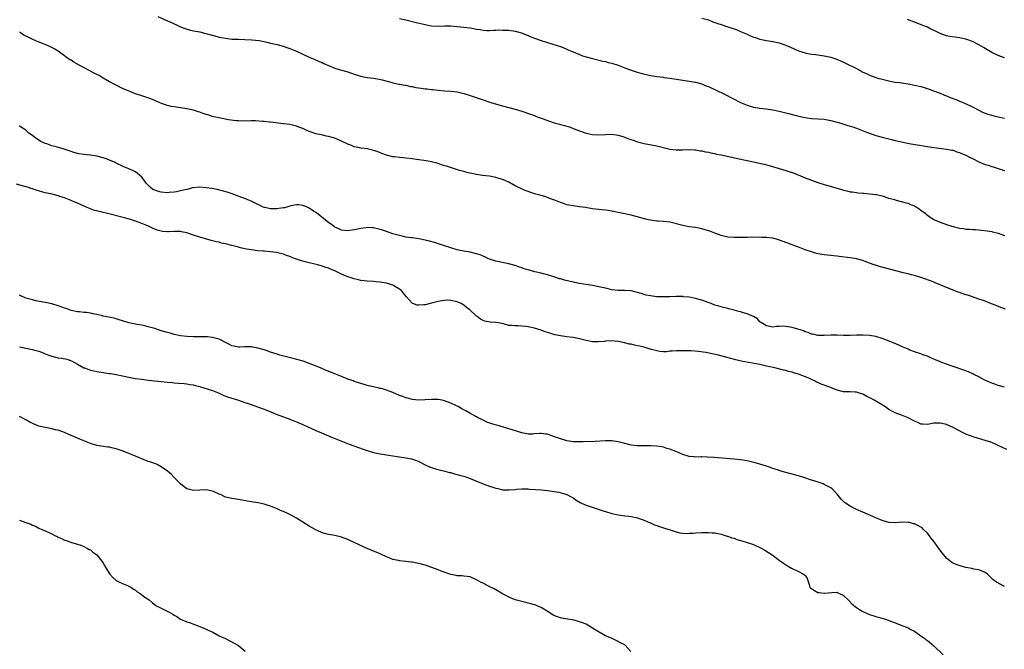
# Model space of a CAD drawing. Units: inches. Extents: x 2622000 to 2625000, y 1503000 to 1506000.
# Drawn here: x 2623847 to 2624153, y 1505390 to 1505585 of the extents above; entities that cross this region are included whole.
import ezdxf

# ---------------------------------------------------------------- set-up
doc = ezdxf.new("R2010")
doc.units = ezdxf.units.IN
doc.header["$MEASUREMENT"] = 0
doc.layers.add('LD26221503_10ft', color=73, linetype='Continuous')

msp = doc.modelspace()

# ---------------------------------------------------------------- linework, layer by layer
at = {"layer": 'LD26221503_10ft'}
for points, elevation in [([(2623889.94, 1505586.06), (2623893, 1505584.77), (2623894.18, 1505584.18), (2623895, 1505583.83), (2623895.56, 1505583.56), (2623897, 1505582.9), (2623899, 1505582.14), (2623900.11, 1505581.89), (2623901, 1505581.65), (2623903, 1505581.28), (2623904.86, 1505580.86), (2623906.45, 1505580.45), (2623907, 1505580.27), (2623908.03, 1505580.03), (2623909, 1505579.72), (2623909.61, 1505579.61), (2623911, 1505579.32), (2623913, 1505579.1), (2623915, 1505579.01), (2623917, 1505578.95), (2623919.17, 1505578.83), (2623921.41, 1505578.59), (2623923, 1505578.28), (2623923.86, 1505578.14), (2623925, 1505577.85), (2623927, 1505577.39), (2623928.89, 1505576.89), (2623930.39, 1505576.39), (2623931, 1505576.17), (2623933, 1505575.34), (2623935, 1505574.45), (2623937, 1505573.5), (2623938.71, 1505572.71), (2623940.12, 1505572.12), (2623941, 1505571.77), (2623941.52, 1505571.52), (2623943, 1505570.88), (2623945, 1505570.04), (2623946.32, 1505569.68), (2623947, 1505569.46), (2623949, 1505568.94), (2623951, 1505568.2), (2623953, 1505567.52), (2623953.46, 1505567.46), (2623955, 1505567.14), (2623955.14, 1505567.14), (2623957, 1505566.91), (2623958.67, 1505566.67), (2623959.61, 1505566.39), (2623962.33, 1505565.67), (2623963, 1505565.47), (2623964.88, 1505565.12), (2623965.07, 1505565.07), (2623966.75, 1505564.75), (2623967, 1505564.73), (2623968.41, 1505564.41), (2623969, 1505564.32), (2623970.09, 1505564.09), (2623971.81, 1505563.81), (2623973, 1505563.68), (2623973.59, 1505563.59), (2623975, 1505563.45), (2623975.4, 1505563.4), (2623977, 1505563.23), (2623979, 1505563.07), (2623981, 1505562.96), (2623983, 1505562.7), (2623985, 1505562.22), (2623987, 1505561.61), (2623990.44, 1505560.44), (2623991, 1505560.22), (2623991.93, 1505559.93), (2623993, 1505559.53), (2623993.42, 1505559.42), (2623995.13, 1505558.87), (2623997, 1505558.33), (2624001, 1505557.32), (2624001.98, 1505557), (2624003, 1505556.7), (2624005.75, 1505555.75), (2624007.21, 1505555.21), (2624007.76, 1505555), (2624009, 1505554.57), (2624009.7, 1505554.3), (2624012.81, 1505553.19), (2624013.44, 1505553), (2624014.69, 1505552.69), (2624015, 1505552.58), (2624016.3, 1505552.3), (2624017, 1505552.05), (2624017.83, 1505551.83), (2624019, 1505551.35), (2624019.26, 1505551.26), (2624021, 1505550.59), (2624023, 1505549.92), (2624025, 1505549.49), (2624027, 1505549.37), (2624029, 1505549.46), (2624031, 1505549.52), (2624033, 1505549.27), (2624034.72, 1505548.72), (2624035, 1505548.64), (2624036.17, 1505548.17), (2624037.66, 1505547.66), (2624039, 1505547.21), (2624041, 1505546.69), (2624045, 1505545.93), (2624049, 1505544.93), (2624051, 1505544.68), (2624053, 1505544.7), (2624055, 1505544.76), (2624056.67, 1505544.67), (2624057, 1505544.66), (2624058.42, 1505544.42), (2624059, 1505544.36), (2624060.1, 1505544.1), (2624061, 1505543.95), (2624061.75, 1505543.75), (2624063, 1505543.52), (2624063.41, 1505543.41), (2624065, 1505543.11), (2624067.38, 1505542.62), (2624070.01, 1505542.01), (2624073, 1505541.35), (2624078.28, 1505540.28), (2624079.86, 1505539.86), (2624083, 1505538.88), (2624085, 1505538.32), (2624086.01, 1505537.99), (2624087, 1505537.69), (2624088.92, 1505536.92), (2624091, 1505536.02), (2624093, 1505535.25), (2624095, 1505534.57), (2624097, 1505533.95), (2624098.42, 1505533.58), (2624102.42, 1505532.42), (2624103, 1505532.21), (2624104, 1505532), (2624105, 1505531.71), (2624105.64, 1505531.64), (2624107, 1505531.42), (2624107.41, 1505531.41), (2624109, 1505531.26), (2624109.26, 1505531.26), (2624111.1, 1505531.1), (2624113, 1505530.85), (2624113.2, 1505530.8), (2624115, 1505530.4), (2624117, 1505529.75), (2624118.75, 1505529.25), (2624119, 1505529.16), (2624120.72, 1505528.72), (2624121, 1505528.68), (2624122.28, 1505528.28), (2624123, 1505528.11), (2624123.77, 1505527.77), (2624125, 1505527.28), (2624125.49, 1505527), (2624126.41, 1505526.41), (2624127, 1505525.99), (2624128.29, 1505525), (2624128.66, 1505524.66), (2624129, 1505524.39), (2624129.83, 1505523.83), (2624131, 1505523.09), (2624131.2, 1505523), (2624133, 1505522.27), (2624135, 1505521.54), (2624136.63, 1505521), (2624137, 1505520.88), (2624138.53, 1505520.53), (2624139, 1505520.39), (2624140.24, 1505520.24), (2624141, 1505520.08), (2624142.05, 1505520.05), (2624143, 1505519.94), (2624143.95, 1505519.95), (2624145, 1505519.85), (2624145.81, 1505519.81), (2624147.59, 1505519.59), (2624149, 1505519.37), (2624149.29, 1505519.29), (2624151, 1505518.89), (2624153, 1505518.08)], 8430), ([(2623965, 1505585.45), (2623967, 1505585.04), (2623970.23, 1505584.23), (2623973, 1505583.57), (2623975, 1505583.22), (2623977, 1505583.11), (2623979.17, 1505583.17), (2623981, 1505583.15), (2623983, 1505583), (2623985, 1505582.8), (2623987, 1505582.55), (2623987.56, 1505582.44), (2623989, 1505582.21), (2623990.09, 1505582.09), (2623991, 1505581.89), (2623992.23, 1505581.77), (2623993, 1505581.74), (2623994.19, 1505581.81), (2623995, 1505581.8), (2623996.08, 1505581.92), (2623997, 1505581.88), (2623997.81, 1505581.81), (2623999, 1505581.81), (2624001, 1505581.52), (2624002.98, 1505580.98), (2624004.43, 1505580.43), (2624005, 1505580.16), (2624005.83, 1505579.83), (2624007, 1505579.32), (2624009, 1505578.6), (2624011, 1505578), (2624012.38, 1505577.62), (2624014.36, 1505577), (2624015, 1505576.78), (2624016.24, 1505576.24), (2624017, 1505575.95), (2624017.65, 1505575.65), (2624019, 1505575.08), (2624021, 1505574.26), (2624021.93, 1505573.93), (2624023, 1505573.61), (2624025, 1505573.06), (2624028.23, 1505572.23), (2624029, 1505572.08), (2624029.83, 1505571.83), (2624031, 1505571.56), (2624033, 1505570.94), (2624035, 1505570.18), (2624037, 1505569.45), (2624038.85, 1505568.85), (2624040.39, 1505568.39), (2624043, 1505567.75), (2624043.66, 1505567.66), (2624045, 1505567.44), (2624047, 1505567.23), (2624047.19, 1505567.19), (2624049, 1505566.95), (2624051, 1505566.61), (2624053, 1505566.31), (2624055, 1505566.04), (2624057, 1505565.69), (2624059, 1505565.14), (2624059.37, 1505565), (2624060.51, 1505564.51), (2624061, 1505564.34), (2624061.9, 1505563.9), (2624063, 1505563.41), (2624066.17, 1505561.83), (2624068.59, 1505560.59), (2624071, 1505559.41), (2624073, 1505558.54), (2624075, 1505557.96), (2624077, 1505557.65), (2624079, 1505557.41), (2624081, 1505557.11), (2624083, 1505556.68), (2624085, 1505556.17), (2624085.95, 1505555.95), (2624087, 1505555.66), (2624087.55, 1505555.55), (2624089, 1505555.2), (2624091, 1505554.76), (2624093, 1505554.46), (2624097, 1505554.2), (2624099, 1505553.84), (2624101, 1505553.31), (2624102.11, 1505553), (2624104.31, 1505552.31), (2624105.81, 1505551.81), (2624107, 1505551.38), (2624110.15, 1505550.15), (2624111, 1505549.85), (2624113, 1505549.2), (2624115, 1505548.62), (2624117, 1505548.09), (2624117.89, 1505547.89), (2624119, 1505547.61), (2624119.51, 1505547.51), (2624121, 1505547.15), (2624123.33, 1505546.67), (2624129, 1505545.69), (2624131, 1505545.39), (2624135, 1505544.96), (2624136.63, 1505544.63), (2624137, 1505544.57), (2624138.13, 1505544.13), (2624139, 1505543.9), (2624139.59, 1505543.59), (2624141, 1505543.02), (2624142.31, 1505542.31), (2624143, 1505541.98), (2624145, 1505540.96), (2624147, 1505540.16), (2624147.91, 1505539.91), (2624149, 1505539.55), (2624149.45, 1505539.45), (2624151, 1505538.96), (2624153, 1505538.29)], 8440), ([(2624059, 1505585.62), (2624060.99, 1505585.01), (2624062.4, 1505584.4), (2624063, 1505584.25), (2624063.88, 1505583.88), (2624065, 1505583.56), (2624067, 1505582.93), (2624069, 1505582.26), (2624069.92, 1505581.92), (2624071, 1505581.47), (2624073, 1505580.58), (2624074.12, 1505580.12), (2624075, 1505579.72), (2624075.56, 1505579.56), (2624077, 1505579.04), (2624079, 1505578.66), (2624081, 1505578.37), (2624083, 1505577.89), (2624085, 1505577.17), (2624086.53, 1505576.53), (2624089, 1505575.44), (2624090.28, 1505575), (2624091, 1505574.78), (2624091.25, 1505574.75), (2624093, 1505574.44), (2624094.28, 1505574.28), (2624095, 1505574.21), (2624097, 1505573.9), (2624099, 1505573.44), (2624100.84, 1505572.84), (2624102.25, 1505572.25), (2624103, 1505571.89), (2624103.62, 1505571.62), (2624107, 1505569.95), (2624108.69, 1505569), (2624109, 1505568.84), (2624110.29, 1505568.29), (2624111, 1505567.93), (2624113, 1505567.18), (2624113.58, 1505567), (2624115, 1505566.63), (2624117, 1505566.15), (2624117.93, 1505565.93), (2624119, 1505565.76), (2624120.42, 1505565.58), (2624121, 1505565.48), (2624123, 1505565.2), (2624125, 1505564.82), (2624127, 1505564.32), (2624128.01, 1505564.01), (2624129.52, 1505563.52), (2624130.9, 1505563), (2624133, 1505562.26), (2624134.28, 1505561.72), (2624135, 1505561.45), (2624136.09, 1505561), (2624136.75, 1505560.75), (2624137, 1505560.61), (2624138.21, 1505560.21), (2624139, 1505559.8), (2624139.6, 1505559.6), (2624142.38, 1505558.38), (2624143, 1505558.06), (2624145, 1505556.97), (2624146.33, 1505556.33), (2624147, 1505556.05), (2624147.75, 1505555.75), (2624149.32, 1505555.32), (2624151, 1505554.98), (2624153, 1505554.53)], 8450), ([(2624153, 1505573.22), (2624151, 1505573.97), (2624149, 1505574.91), (2624147, 1505576.13), (2624146.47, 1505576.47), (2624145, 1505577.32), (2624143, 1505578.34), (2624141.22, 1505579), (2624141, 1505579.07), (2624139, 1505579.47), (2624137.64, 1505579.64), (2624135.91, 1505579.91), (2624135, 1505580.12), (2624134.32, 1505580.32), (2624133, 1505580.83), (2624129.52, 1505582.48), (2624129, 1505582.74), (2624128.45, 1505583), (2624127.43, 1505583.43), (2624125, 1505584.37), (2624122.8, 1505585.2)], 8460), ([(2624153.25, 1505495.25), (2624151.81, 1505495.81), (2624150.4, 1505496.4), (2624148.96, 1505496.96), (2624147, 1505497.69), (2624146, 1505498), (2624145, 1505498.37), (2624143, 1505499.04), (2624141.57, 1505499.57), (2624141, 1505499.73), (2624139, 1505500.4), (2624138.53, 1505500.53), (2624137.29, 1505501), (2624135, 1505501.98), (2624131.45, 1505503.45), (2624131, 1505503.61), (2624130.02, 1505504.02), (2624129, 1505504.4), (2624128.58, 1505504.58), (2624127, 1505505.13), (2624125, 1505505.72), (2624124.08, 1505505.92), (2624123, 1505506.2), (2624121.44, 1505506.56), (2624119.64, 1505507), (2624114.4, 1505508.4), (2624112.86, 1505508.86), (2624112.44, 1505509), (2624109.94, 1505509.94), (2624109, 1505510.32), (2624107, 1505510.89), (2624105, 1505511.2), (2624101.6, 1505511.6), (2624101, 1505511.7), (2624099.8, 1505511.8), (2624099, 1505511.91), (2624097.99, 1505511.99), (2624097, 1505512.1), (2624096.21, 1505512.21), (2624094.54, 1505512.54), (2624093, 1505513.01), (2624091, 1505513.71), (2624089, 1505514.46), (2624087.52, 1505515), (2624087, 1505515.17), (2624085.69, 1505515.69), (2624085, 1505515.91), (2624084.26, 1505516.26), (2624082.8, 1505516.8), (2624082.17, 1505517), (2624081, 1505517.32), (2624079, 1505517.54), (2624077.53, 1505517.53), (2624076.41, 1505517.59), (2624075, 1505517.54), (2624074.43, 1505517.57), (2624073, 1505517.53), (2624072.47, 1505517.53), (2624071, 1505517.48), (2624069.45, 1505517.45), (2624069, 1505517.45), (2624067, 1505517.61), (2624065, 1505518.08), (2624063, 1505518.82), (2624061.44, 1505519.44), (2624061, 1505519.59), (2624059, 1505520.17), (2624057, 1505520.55), (2624055, 1505520.82), (2624053, 1505521.18), (2624049, 1505522.23), (2624047, 1505522.5), (2624045.43, 1505522.57), (2624045, 1505522.61), (2624043, 1505522.85), (2624042.32, 1505523), (2624041.28, 1505523.28), (2624041, 1505523.33), (2624039.73, 1505523.73), (2624037, 1505524.46), (2624031, 1505525.71), (2624029.85, 1505525.85), (2624029, 1505525.99), (2624027.91, 1505526.09), (2624027, 1505526.15), (2624025, 1505526.41), (2624022.81, 1505526.81), (2624021, 1505527.06), (2624019, 1505527.28), (2624017, 1505527.65), (2624016, 1505528), (2624015, 1505528.31), (2624014.52, 1505528.52), (2624013, 1505529.15), (2624012.78, 1505529.22), (2624011, 1505529.93), (2624010.22, 1505530.22), (2624009, 1505530.53), (2624007, 1505531.1), (2624005, 1505531.79), (2624004.12, 1505532.12), (2624002.69, 1505532.69), (2624002.02, 1505533), (2624001, 1505533.53), (2623999, 1505534.62), (2623997.38, 1505535.38), (2623997, 1505535.53), (2623995, 1505536.12), (2623993, 1505536.49), (2623990.79, 1505536.79), (2623989, 1505537.08), (2623987, 1505537.45), (2623986.41, 1505537.59), (2623985, 1505537.94), (2623983.68, 1505538.32), (2623979.59, 1505539.59), (2623979, 1505539.79), (2623978.09, 1505540.09), (2623977, 1505540.48), (2623975, 1505541.03), (2623973.32, 1505541.32), (2623970.28, 1505541.72), (2623969, 1505541.91), (2623967, 1505542.15), (2623966.21, 1505542.21), (2623965, 1505542.33), (2623963.5, 1505542.5), (2623963, 1505542.52), (2623961, 1505543), (2623959.56, 1505543.56), (2623958.14, 1505544.14), (2623957, 1505544.55), (2623956.64, 1505544.64), (2623955, 1505544.97), (2623953, 1505545.23), (2623952.69, 1505545.31), (2623951, 1505545.68), (2623949.87, 1505546.13), (2623949, 1505546.45), (2623947.26, 1505547.26), (2623947, 1505547.4), (2623945.87, 1505547.87), (2623945, 1505548.28), (2623943, 1505548.87), (2623942.31, 1505549), (2623941.23, 1505549.23), (2623940.68, 1505549.32), (2623939, 1505549.71), (2623937.95, 1505550.05), (2623937, 1505550.41), (2623935.63, 1505551), (2623935.21, 1505551.21), (2623935, 1505551.28), (2623933.79, 1505551.79), (2623933, 1505552.05), (2623932.24, 1505552.24), (2623931, 1505552.52), (2623929, 1505552.81), (2623925, 1505553.25), (2623924.7, 1505553.3), (2623923, 1505553.45), (2623922.46, 1505553.54), (2623920.34, 1505553.66), (2623919, 1505553.69), (2623918.36, 1505553.64), (2623917, 1505553.68), (2623916.37, 1505553.63), (2623915, 1505553.73), (2623914.25, 1505553.75), (2623911.94, 1505554.06), (2623909.46, 1505554.54), (2623907.37, 1505555), (2623907, 1505555.09), (2623905.52, 1505555.52), (2623905, 1505555.71), (2623904.02, 1505556.02), (2623903, 1505556.41), (2623902.54, 1505556.54), (2623901, 1505557), (2623899, 1505557.43), (2623895, 1505558.01), (2623894.16, 1505558.16), (2623893, 1505558.45), (2623891.1, 1505559.1), (2623888.33, 1505560.33), (2623886.86, 1505560.86), (2623884.34, 1505561.66), (2623883, 1505562.12), (2623881.22, 1505562.78), (2623879, 1505563.74), (2623876.84, 1505564.84), (2623875, 1505565.85), (2623873, 1505567), (2623871.74, 1505567.74), (2623871, 1505568.12), (2623870.44, 1505568.44), (2623868.64, 1505569.36), (2623865.53, 1505571), (2623863.92, 1505571.92), (2623863, 1505572.5), (2623862.68, 1505572.68), (2623861.49, 1505573.49), (2623861, 1505573.86), (2623859.39, 1505575), (2623859, 1505575.29), (2623857.96, 1505575.96), (2623857, 1505576.49), (2623856.67, 1505576.67), (2623855, 1505577.37), (2623854.41, 1505577.59), (2623853, 1505578.17), (2623851.15, 1505579), (2623849.64, 1505579.64), (2623849, 1505580), (2623848.33, 1505580.33), (2623847.31, 1505581), (2623847, 1505581.19)], 8420), ([(2624153, 1505471.06), (2624151, 1505471.56), (2624149.95, 1505471.95), (2624149, 1505472.25), (2624148.5, 1505472.5), (2624147.33, 1505473), (2624146.68, 1505473.32), (2624145, 1505474.23), (2624143.48, 1505475), (2624143.18, 1505475.18), (2624141.81, 1505475.81), (2624140.35, 1505476.35), (2624137, 1505477.45), (2624134.37, 1505478.37), (2624132.77, 1505479), (2624131.51, 1505479.51), (2624131, 1505479.77), (2624130.11, 1505480.11), (2624129, 1505480.62), (2624127.9, 1505481), (2624127, 1505481.35), (2624125, 1505482.01), (2624123.36, 1505482.64), (2624123, 1505482.79), (2624121.5, 1505483.5), (2624121, 1505483.69), (2624120.11, 1505484.11), (2624118.7, 1505484.7), (2624116.36, 1505485.64), (2624115, 1505486.16), (2624113, 1505486.78), (2624111, 1505487.12), (2624109, 1505487.22), (2624107, 1505487.2), (2624105, 1505487.12), (2624103, 1505487.11), (2624101, 1505487.17), (2624099, 1505487.16), (2624097, 1505487.06), (2624095, 1505487.1), (2624093.48, 1505487.48), (2624093, 1505487.54), (2624091.99, 1505487.99), (2624091, 1505488.26), (2624090.49, 1505488.49), (2624087, 1505489.56), (2624085, 1505489.89), (2624084.06, 1505489.94), (2624083, 1505489.89), (2624082.11, 1505489.89), (2624081, 1505489.71), (2624080.12, 1505489.88), (2624079, 1505490.03), (2624077.44, 1505491), (2624077.22, 1505491.22), (2624077, 1505491.37), (2624076.25, 1505492.25), (2624074.99, 1505492.99), (2624073, 1505493.84), (2624071.88, 1505494.12), (2624071, 1505494.38), (2624070.49, 1505494.49), (2624069, 1505494.9), (2624067.33, 1505495.33), (2624067, 1505495.46), (2624065.73, 1505495.73), (2624065, 1505495.98), (2624064.18, 1505496.18), (2624063, 1505496.54), (2624061.89, 1505497), (2624060.56, 1505497.44), (2624059, 1505498.03), (2624057, 1505498.59), (2624055, 1505498.94), (2624053.12, 1505499.12), (2624053, 1505499.14), (2624051.16, 1505499.16), (2624051, 1505499.18), (2624049, 1505499.1), (2624047, 1505499.06), (2624045, 1505499.13), (2624043, 1505499.35), (2624041.65, 1505499.65), (2624041, 1505499.81), (2624040.07, 1505500.07), (2624039, 1505500.45), (2624038.53, 1505500.53), (2624037, 1505500.94), (2624034.94, 1505501.06), (2624033, 1505501.05), (2624031, 1505501.26), (2624029, 1505501.72), (2624027, 1505502.23), (2624025, 1505502.6), (2624023, 1505502.87), (2624022.26, 1505503), (2624021, 1505503.2), (2624019.52, 1505503.52), (2624019, 1505503.62), (2624016.27, 1505504.27), (2624015, 1505504.65), (2624014.72, 1505504.72), (2624013, 1505505.29), (2624011, 1505505.92), (2624009.79, 1505506.21), (2624009, 1505506.43), (2624007.11, 1505506.89), (2624005, 1505507.46), (2624003.81, 1505507.81), (2624003, 1505508.12), (2624002.29, 1505508.29), (2624001, 1505508.78), (2624000.82, 1505508.82), (2623999, 1505509.33), (2623995, 1505510.16), (2623993, 1505510.77), (2623992.5, 1505511), (2623991.5, 1505511.5), (2623991, 1505511.66), (2623990.09, 1505512.09), (2623988.58, 1505512.58), (2623987, 1505512.96), (2623985, 1505513.29), (2623983, 1505513.69), (2623981, 1505514.25), (2623978.72, 1505515), (2623977.44, 1505515.44), (2623975.92, 1505515.92), (2623974.36, 1505516.36), (2623973, 1505516.69), (2623971, 1505517.08), (2623969, 1505517.35), (2623968.61, 1505517.39), (2623967, 1505517.64), (2623965.9, 1505517.9), (2623965, 1505518.07), (2623963, 1505518.63), (2623961.84, 1505519), (2623961, 1505519.31), (2623959.73, 1505519.73), (2623959, 1505520.02), (2623958.18, 1505520.18), (2623957, 1505520.52), (2623956.52, 1505520.52), (2623955, 1505520.63), (2623954.54, 1505520.54), (2623953, 1505520.32), (2623951, 1505519.85), (2623949, 1505519.53), (2623947, 1505519.75), (2623946.18, 1505520.18), (2623945, 1505520.71), (2623944.84, 1505520.84), (2623944.61, 1505521), (2623943, 1505522.19), (2623941, 1505523.74), (2623940.32, 1505524.32), (2623939.32, 1505525), (2623939, 1505525.24), (2623938.29, 1505525.7), (2623937, 1505526.6), (2623936.11, 1505527), (2623935.36, 1505527.36), (2623935, 1505527.47), (2623933.64, 1505527.64), (2623933, 1505527.6), (2623931.28, 1505527.28), (2623930.32, 1505527), (2623929.27, 1505526.73), (2623929, 1505526.71), (2623927.54, 1505526.46), (2623927, 1505526.41), (2623926.39, 1505526.39), (2623925, 1505526.4), (2623923.21, 1505526.79), (2623923, 1505526.81), (2623922.5, 1505527), (2623921.51, 1505527.51), (2623921, 1505527.79), (2623919, 1505528.78), (2623918.41, 1505529), (2623917, 1505529.62), (2623916.06, 1505529.94), (2623913.04, 1505531.04), (2623911.55, 1505531.55), (2623910, 1505532), (2623908.38, 1505532.38), (2623906.69, 1505532.69), (2623904.94, 1505532.94), (2623903, 1505533.08), (2623900.88, 1505532.88), (2623899, 1505532.44), (2623898.31, 1505532.31), (2623897, 1505531.94), (2623895.72, 1505531.72), (2623895, 1505531.55), (2623893.45, 1505531.45), (2623893, 1505531.39), (2623891, 1505531.54), (2623889.83, 1505531.83), (2623889, 1505532.16), (2623888.41, 1505532.41), (2623887.68, 1505533), (2623887, 1505533.76), (2623886.39, 1505534.39), (2623885.9, 1505535), (2623885.54, 1505535.54), (2623885, 1505536.23), (2623883, 1505537.87), (2623881, 1505538.84), (2623879.45, 1505539.45), (2623879, 1505539.65), (2623877, 1505540.58), (2623876.73, 1505540.73), (2623875, 1505541.5), (2623874.24, 1505541.76), (2623873, 1505542.23), (2623871, 1505542.74), (2623869, 1505543.06), (2623867, 1505543.27), (2623865.46, 1505543.46), (2623865, 1505543.55), (2623863.87, 1505543.87), (2623863, 1505544.15), (2623862.39, 1505544.39), (2623860.9, 1505544.9), (2623858.38, 1505545.62), (2623857, 1505545.99), (2623855.44, 1505546.56), (2623855, 1505546.7), (2623853.44, 1505547.44), (2623853, 1505547.72), (2623852.18, 1505548.18), (2623851, 1505549.18), (2623849.93, 1505549.93), (2623849, 1505550.76), (2623848.66, 1505551), (2623847.63, 1505551.63), (2623847, 1505552.13)], 8410), ([(2624153.65, 1505451.65), (2624152.33, 1505452.33), (2624151, 1505452.98), (2624149, 1505453.83), (2624147, 1505454.53), (2624143.55, 1505455.55), (2624142.06, 1505456.06), (2624141, 1505456.49), (2624139.91, 1505457), (2624137, 1505458.51), (2624135.88, 1505459), (2624135.29, 1505459.29), (2624135, 1505459.41), (2624133, 1505459.9), (2624131.85, 1505459.85), (2624131, 1505459.84), (2624129, 1505459.45), (2624127.6, 1505459.6), (2624127, 1505459.59), (2624126.09, 1505460.09), (2624125, 1505460.47), (2624123, 1505461.53), (2624121, 1505462.36), (2624119, 1505463.08), (2624117.74, 1505463.74), (2624117, 1505464.16), (2624115.81, 1505465), (2624115, 1505465.52), (2624113, 1505466.72), (2624112.51, 1505467), (2624111.52, 1505467.52), (2624110.18, 1505468.18), (2624109, 1505468.85), (2624108.6, 1505469), (2624107, 1505469.46), (2624106.53, 1505469.47), (2624105, 1505469.55), (2624104.44, 1505469.56), (2624103, 1505469.63), (2624101, 1505470.12), (2624098.75, 1505471), (2624096, 1505472), (2624095, 1505472.5), (2624094.62, 1505472.62), (2624093.94, 1505473), (2624093, 1505473.46), (2624092.18, 1505473.82), (2624089, 1505475.03), (2624087.47, 1505475.47), (2624087, 1505475.67), (2624085.92, 1505475.92), (2624085, 1505476.21), (2624084.34, 1505476.34), (2624081.63, 1505477), (2624079, 1505477.61), (2624077, 1505478.03), (2624075.73, 1505478.27), (2624071.12, 1505479.12), (2624069.5, 1505479.5), (2624066.39, 1505480.39), (2624064.11, 1505481), (2624062.68, 1505481.32), (2624060.19, 1505481.81), (2624057.85, 1505482.15), (2624055.68, 1505482.32), (2624053.63, 1505482.37), (2624051, 1505482.35), (2624049.78, 1505482.22), (2624049, 1505482.17), (2624047.94, 1505482.06), (2624047, 1505482.05), (2624045.86, 1505482.14), (2624045, 1505482.29), (2624043.22, 1505482.78), (2624041.36, 1505483.36), (2624039.72, 1505483.72), (2624039, 1505483.92), (2624038.06, 1505484.06), (2624037, 1505484.35), (2624036.43, 1505484.43), (2624035, 1505484.8), (2624034.82, 1505484.82), (2624033.97, 1505485), (2624033, 1505485.19), (2624031, 1505485.41), (2624029, 1505485.34), (2624028.73, 1505485.27), (2624026.9, 1505485.1), (2624025, 1505485.14), (2624023, 1505485.53), (2624021.81, 1505485.81), (2624021, 1505486.07), (2624019.63, 1505486.37), (2624019, 1505486.48), (2624017, 1505486.68), (2624015, 1505486.94), (2624013.33, 1505487.33), (2624013, 1505487.41), (2624011.78, 1505487.78), (2624010.27, 1505488.27), (2624009, 1505488.71), (2624007, 1505489.31), (2624005, 1505489.74), (2624004.13, 1505489.87), (2624001.93, 1505490.07), (2624001, 1505490.03), (2623999.78, 1505490.22), (2623999, 1505490.23), (2623997.3, 1505490.69), (2623995.84, 1505491), (2623995, 1505491.14), (2623993.25, 1505491.25), (2623991.54, 1505491.54), (2623991, 1505491.74), (2623990.16, 1505492.16), (2623989.13, 1505493), (2623989, 1505493.08), (2623986.92, 1505495), (2623985.82, 1505495.82), (2623985, 1505496.48), (2623984.67, 1505496.67), (2623984.16, 1505497), (2623983, 1505497.52), (2623981, 1505497.99), (2623980, 1505498), (2623979, 1505497.97), (2623977, 1505497.59), (2623975, 1505497.08), (2623973, 1505496.62), (2623972.55, 1505496.55), (2623971, 1505496.47), (2623970.5, 1505496.5), (2623969.21, 1505497), (2623969, 1505497.09), (2623967.15, 1505499.15), (2623966.26, 1505500.26), (2623965.63, 1505501), (2623965.3, 1505501.3), (2623965, 1505501.51), (2623963.83, 1505502.16), (2623963, 1505502.67), (2623962.06, 1505503), (2623961, 1505503.3), (2623959.52, 1505503.52), (2623959, 1505503.64), (2623957.74, 1505503.74), (2623957, 1505503.84), (2623955, 1505503.97), (2623954.06, 1505504.06), (2623953, 1505504.17), (2623952.31, 1505504.31), (2623951, 1505504.62), (2623950, 1505505), (2623949, 1505505.28), (2623948.48, 1505505.52), (2623947, 1505506.12), (2623945, 1505507.13), (2623943.63, 1505507.63), (2623943, 1505507.93), (2623942.17, 1505508.17), (2623941, 1505508.61), (2623940.69, 1505508.69), (2623939.65, 1505509), (2623938.78, 1505509.22), (2623937, 1505509.61), (2623936.16, 1505509.84), (2623935, 1505510.12), (2623934.31, 1505510.31), (2623932.42, 1505511), (2623931.41, 1505511.41), (2623931, 1505511.62), (2623929.95, 1505511.95), (2623929, 1505512.31), (2623928.45, 1505512.45), (2623926.82, 1505512.82), (2623925, 1505513.08), (2623923, 1505513.27), (2623922.72, 1505513.28), (2623921, 1505513.41), (2623919, 1505513.63), (2623918.23, 1505513.77), (2623917, 1505513.98), (2623915.67, 1505514.33), (2623915, 1505514.47), (2623913, 1505515), (2623911.39, 1505515.39), (2623911, 1505515.51), (2623909.79, 1505515.79), (2623909, 1505516), (2623908.18, 1505516.18), (2623907, 1505516.49), (2623906.57, 1505516.57), (2623903, 1505517.55), (2623901, 1505518.2), (2623899, 1505518.9), (2623897.28, 1505519.28), (2623897, 1505519.31), (2623895.37, 1505519.37), (2623895, 1505519.33), (2623893.29, 1505519.29), (2623893, 1505519.27), (2623891.41, 1505519.41), (2623891, 1505519.48), (2623889.79, 1505519.79), (2623888.36, 1505520.36), (2623887.09, 1505521), (2623885, 1505521.87), (2623883, 1505522.59), (2623881.17, 1505523.17), (2623879.59, 1505523.6), (2623873.89, 1505525), (2623873, 1505525.23), (2623872.68, 1505525.32), (2623870.03, 1505526.03), (2623869, 1505526.41), (2623867.53, 1505527), (2623865, 1505528.11), (2623864.37, 1505528.37), (2623863, 1505529), (2623861, 1505529.77), (2623859.85, 1505530.15), (2623859, 1505530.41), (2623856.68, 1505531), (2623855, 1505531.39), (2623852.18, 1505532.18), (2623851, 1505532.58), (2623850.67, 1505532.67), (2623849.81, 1505533), (2623848.64, 1505533.36), (2623846.09, 1505534.09)], 8400), ([(2624153, 1505409.19), (2624150.49, 1505410.49), (2624149.76, 1505411), (2624149.33, 1505411.33), (2624149, 1505411.71), (2624147.65, 1505413), (2624147, 1505413.56), (2624146.2, 1505413.8), (2624145, 1505414.35), (2624143.41, 1505414.59), (2624142.78, 1505414.78), (2624141, 1505415.12), (2624139.5, 1505415.5), (2624137.96, 1505415.96), (2624137, 1505416.45), (2624136.61, 1505416.61), (2624136.12, 1505417), (2624135, 1505417.94), (2624133.59, 1505419.59), (2624132.61, 1505421), (2624131.13, 1505423), (2624130.19, 1505424.19), (2624129.58, 1505425), (2624129, 1505425.73), (2624127.73, 1505427), (2624127.35, 1505427.35), (2624127, 1505427.59), (2624126.08, 1505428.08), (2624125, 1505428.58), (2624124.65, 1505428.65), (2624123.43, 1505429), (2624123, 1505429.09), (2624121, 1505429.13), (2624119, 1505428.91), (2624118.93, 1505428.93), (2624117, 1505429.03), (2624115, 1505429.64), (2624113, 1505430.47), (2624109, 1505432.25), (2624107, 1505433.12), (2624105, 1505434.11), (2624103.63, 1505435), (2624103.27, 1505435.27), (2624103, 1505435.56), (2624102.25, 1505436.25), (2624101, 1505437.88), (2624099.97, 1505439), (2624099.44, 1505439.44), (2624099, 1505439.75), (2624098.22, 1505440.22), (2624097, 1505440.85), (2624096.62, 1505441), (2624094.14, 1505441.86), (2624093, 1505442.22), (2624090.67, 1505443), (2624089, 1505443.5), (2624084.64, 1505444.64), (2624083.61, 1505445), (2624083, 1505445.17), (2624082.73, 1505445.27), (2624081, 1505445.85), (2624079.66, 1505446.34), (2624079, 1505446.56), (2624077, 1505447.17), (2624075.55, 1505447.55), (2624073, 1505448.16), (2624071, 1505448.5), (2624069, 1505448.71), (2624062.76, 1505449.24), (2624060.64, 1505449.36), (2624059, 1505449.38), (2624058.59, 1505449.41), (2624057, 1505449.37), (2624056.58, 1505449.42), (2624055, 1505449.5), (2624053, 1505450.1), (2624051.19, 1505451), (2624049, 1505451.8), (2624048.05, 1505452.05), (2624047, 1505452.41), (2624046.48, 1505452.48), (2624045, 1505452.76), (2624043, 1505452.84), (2624041, 1505452.83), (2624039, 1505452.84), (2624038.85, 1505452.85), (2624037, 1505453.08), (2624035, 1505453.61), (2624034.2, 1505453.8), (2624033, 1505454.12), (2624031, 1505454.37), (2624029, 1505454.37), (2624025.79, 1505454.21), (2624022.08, 1505454.08), (2624021, 1505454.06), (2624019.9, 1505454.1), (2624019, 1505454.1), (2624017.7, 1505454.3), (2624017, 1505454.38), (2624015, 1505454.96), (2624013.54, 1505455.54), (2624012.06, 1505456.06), (2624011, 1505456.41), (2624010.46, 1505456.46), (2624009, 1505456.68), (2624008.62, 1505456.62), (2624007, 1505456.53), (2624006.48, 1505456.48), (2624005, 1505456.49), (2624004.57, 1505456.57), (2624003, 1505456.9), (2623995.95, 1505459), (2623995.2, 1505459.2), (2623993.67, 1505459.67), (2623992.21, 1505460.21), (2623991, 1505460.77), (2623990.58, 1505461), (2623989.52, 1505461.52), (2623989, 1505461.81), (2623986.93, 1505463), (2623985.65, 1505463.65), (2623985, 1505464.05), (2623984.35, 1505464.35), (2623983.25, 1505465), (2623982.72, 1505465.28), (2623981, 1505466.06), (2623979, 1505466.85), (2623978.27, 1505467), (2623977, 1505467.23), (2623975, 1505467.25), (2623973, 1505467.11), (2623971, 1505467.02), (2623969, 1505467.19), (2623967.59, 1505467.59), (2623967, 1505467.73), (2623966.11, 1505468.11), (2623965, 1505468.5), (2623963, 1505469.34), (2623961, 1505470.09), (2623959.41, 1505470.59), (2623959, 1505470.68), (2623958.71, 1505470.71), (2623957, 1505471.12), (2623955.43, 1505471.43), (2623953, 1505472.15), (2623952.38, 1505472.38), (2623951, 1505472.84), (2623950.61, 1505473), (2623949, 1505473.56), (2623947, 1505474.35), (2623945.49, 1505475), (2623943.69, 1505475.69), (2623942.26, 1505476.26), (2623940.52, 1505477), (2623935.07, 1505479.07), (2623933.56, 1505479.56), (2623931.97, 1505479.97), (2623930.33, 1505480.33), (2623928.73, 1505480.73), (2623927.89, 1505481), (2623927, 1505481.25), (2623925, 1505481.91), (2623923.6, 1505482.4), (2623923, 1505482.6), (2623921, 1505483.2), (2623919.44, 1505483.44), (2623919, 1505483.54), (2623917.53, 1505483.53), (2623917, 1505483.58), (2623915.49, 1505483.49), (2623915, 1505483.51), (2623913.72, 1505483.72), (2623913, 1505483.89), (2623912.28, 1505484.28), (2623911, 1505484.92), (2623909.64, 1505485.64), (2623909, 1505485.92), (2623907.74, 1505486.26), (2623907, 1505486.5), (2623905.38, 1505486.62), (2623905, 1505486.67), (2623903.33, 1505486.67), (2623901, 1505486.71), (2623899, 1505486.78), (2623897, 1505487), (2623895, 1505487.43), (2623893.78, 1505487.78), (2623893, 1505487.98), (2623891, 1505488.58), (2623889, 1505489.23), (2623887, 1505489.82), (2623885.92, 1505490.08), (2623885, 1505490.27), (2623883.46, 1505490.54), (2623883, 1505490.6), (2623881, 1505491.03), (2623879, 1505491.64), (2623877.99, 1505491.99), (2623877, 1505492.26), (2623876.43, 1505492.43), (2623873, 1505493.13), (2623872.82, 1505493.18), (2623871, 1505493.59), (2623869.77, 1505493.77), (2623869, 1505494.01), (2623867.8, 1505494.2), (2623867, 1505494.23), (2623865.62, 1505494.38), (2623865, 1505494.43), (2623863, 1505494.88), (2623861.45, 1505495.45), (2623861, 1505495.58), (2623859.96, 1505495.96), (2623859, 1505496.27), (2623857, 1505496.86), (2623855, 1505497.32), (2623852.12, 1505497.88), (2623851, 1505498.13), (2623849, 1505498.7), (2623847.42, 1505499.42), (2623847, 1505499.63)], 8390), ([(2623847, 1505483.61), (2623847.48, 1505483.48), (2623849, 1505483.15), (2623851, 1505482.75), (2623851.37, 1505482.63), (2623853, 1505482.21), (2623854.35, 1505481.65), (2623855, 1505481.44), (2623856.15, 1505481), (2623857, 1505480.64), (2623859, 1505480.2), (2623860.07, 1505480.07), (2623861.74, 1505479.74), (2623863.18, 1505479.18), (2623865, 1505478.21), (2623867, 1505477.07), (2623867.18, 1505477), (2623868.56, 1505476.56), (2623869, 1505476.34), (2623870.13, 1505476.13), (2623871, 1505475.88), (2623873, 1505475.58), (2623873.49, 1505475.49), (2623875, 1505475.32), (2623875.26, 1505475.26), (2623877.02, 1505474.98), (2623879, 1505474.55), (2623879.55, 1505474.45), (2623881, 1505474.13), (2623882.04, 1505473.96), (2623883, 1505473.78), (2623885, 1505473.48), (2623887, 1505473.23), (2623893, 1505472.58), (2623894.45, 1505472.45), (2623895, 1505472.38), (2623896.31, 1505472.31), (2623898.16, 1505472.16), (2623899, 1505472.12), (2623899.92, 1505471.92), (2623901, 1505471.81), (2623901.58, 1505471.58), (2623903, 1505471.24), (2623903.17, 1505471.17), (2623905.58, 1505470.42), (2623907, 1505469.96), (2623909, 1505469.16), (2623910.47, 1505468.47), (2623911.92, 1505467.92), (2623913, 1505467.58), (2623915, 1505467), (2623917, 1505466.33), (2623918.04, 1505465.96), (2623919, 1505465.65), (2623920.96, 1505464.96), (2623922.4, 1505464.4), (2623923, 1505464.17), (2623925.25, 1505463.25), (2623926.68, 1505462.68), (2623931, 1505461.1), (2623933, 1505460.32), (2623935, 1505459.46), (2623939, 1505457.63), (2623940.83, 1505456.83), (2623942.24, 1505456.24), (2623943.66, 1505455.66), (2623949.39, 1505453.39), (2623952.28, 1505452.28), (2623953.75, 1505451.75), (2623955, 1505451.34), (2623957, 1505450.77), (2623959, 1505450.35), (2623961, 1505450.05), (2623963, 1505449.78), (2623965, 1505449.47), (2623967, 1505449.13), (2623968.76, 1505448.76), (2623970.29, 1505448.29), (2623971, 1505447.94), (2623971.67, 1505447.67), (2623973, 1505446.98), (2623974.36, 1505446.36), (2623975, 1505446.1), (2623976.27, 1505445.73), (2623977, 1505445.5), (2623979.12, 1505445), (2623980.61, 1505444.61), (2623981, 1505444.52), (2623982.14, 1505444.14), (2623983, 1505443.98), (2623983.7, 1505443.7), (2623985, 1505443.4), (2623985.28, 1505443.28), (2623987, 1505442.71), (2623991, 1505441.08), (2623993, 1505440.35), (2623994.04, 1505440.04), (2623995, 1505439.71), (2623995.58, 1505439.58), (2623997, 1505439.23), (2623999, 1505439.13), (2623999.13, 1505439.13), (2624001, 1505439.33), (2624001.34, 1505439.34), (2624003, 1505439.48), (2624005, 1505439.46), (2624005.43, 1505439.43), (2624009.17, 1505439.17), (2624011.01, 1505439.01), (2624014.5, 1505438.5), (2624016.01, 1505437.99), (2624017, 1505437.75), (2624018.39, 1505437), (2624019, 1505436.65), (2624019.94, 1505435.94), (2624021.2, 1505435.2), (2624021.59, 1505435), (2624023, 1505434.42), (2624028.57, 1505432.57), (2624029, 1505432.41), (2624031, 1505431.84), (2624033, 1505431.44), (2624035, 1505431.16), (2624036.27, 1505431), (2624037, 1505430.88), (2624039, 1505430.44), (2624039.82, 1505430.18), (2624041, 1505429.75), (2624042.92, 1505428.92), (2624043, 1505428.9), (2624044.29, 1505428.29), (2624045, 1505428.11), (2624045.81, 1505427.81), (2624047.33, 1505427.33), (2624049.38, 1505426.62), (2624051, 1505426.12), (2624052.12, 1505425.88), (2624053, 1505425.73), (2624054.33, 1505425.67), (2624055, 1505425.69), (2624056.25, 1505425.75), (2624057, 1505425.82), (2624059, 1505425.93), (2624061, 1505425.95), (2624062.15, 1505425.85), (2624063, 1505425.81), (2624065, 1505425.41), (2624066.83, 1505424.83), (2624067, 1505424.8), (2624068.3, 1505424.3), (2624069, 1505424.13), (2624069.8, 1505423.8), (2624071, 1505423.46), (2624071.33, 1505423.33), (2624073, 1505422.83), (2624075, 1505422.17), (2624077.21, 1505421.21), (2624077.6, 1505421), (2624078.48, 1505420.48), (2624079.71, 1505419.71), (2624080.78, 1505419), (2624083, 1505417.39), (2624084.37, 1505416.37), (2624085.55, 1505415.55), (2624086.82, 1505414.82), (2624089, 1505413.85), (2624090.53, 1505413), (2624090.82, 1505412.82), (2624091, 1505412.55), (2624091.72, 1505411.72), (2624091.89, 1505411), (2624092.25, 1505409.75), (2624092.55, 1505409), (2624092.75, 1505408.75), (2624093, 1505408.51), (2624093.94, 1505407.94), (2624095, 1505407.35), (2624095.35, 1505407.35), (2624097, 1505407.07), (2624097.1, 1505407.1), (2624099.36, 1505407.36), (2624101, 1505407.39), (2624101.24, 1505407.24), (2624102.61, 1505406.61), (2624103, 1505406.37), (2624104.44, 1505405), (2624105.69, 1505403.69), (2624107, 1505402.61), (2624107.96, 1505402.04), (2624109, 1505401.38), (2624109.85, 1505401), (2624111, 1505400.53), (2624113, 1505399.9), (2624113.71, 1505399.71), (2624115.24, 1505399.24), (2624115.99, 1505399), (2624118.22, 1505398.22), (2624119, 1505397.9), (2624121.36, 1505397), (2624122.51, 1505396.51), (2624123, 1505396.32), (2624123.84, 1505395.84), (2624125, 1505395.29), (2624127, 1505393.91), (2624128.26, 1505393), (2624128.67, 1505392.67), (2624129, 1505392.45), (2624131, 1505390.75), (2624133.92, 1505387.92)], 8380), ([(2624036.89, 1505389), (2624035, 1505391.03), (2624033.72, 1505391.72), (2624033, 1505392.14), (2624032.39, 1505392.39), (2624030.91, 1505393.09), (2624029, 1505393.91), (2624027.01, 1505395.01), (2624025.77, 1505395.77), (2624025, 1505396.28), (2624023.81, 1505397), (2624023, 1505397.44), (2624021.86, 1505397.86), (2624021, 1505398.25), (2624019.26, 1505398.74), (2624015.37, 1505399.37), (2624015, 1505399.45), (2624013.84, 1505399.84), (2624013, 1505400.21), (2624012.48, 1505400.48), (2624011.71, 1505401), (2624009.9, 1505402.1), (2624009, 1505402.63), (2624008.23, 1505403), (2624007.34, 1505403.34), (2624005.84, 1505403.84), (2624005, 1505404.02), (2624004.25, 1505404.25), (2624003, 1505404.5), (2624002.62, 1505404.62), (2624001, 1505405.07), (2623999, 1505405.87), (2623998.25, 1505406.25), (2623997, 1505406.93), (2623995.69, 1505407.69), (2623994.41, 1505408.41), (2623992.68, 1505409.32), (2623991, 1505410.18), (2623990.43, 1505410.43), (2623989, 1505411.29), (2623987.78, 1505411.78), (2623987, 1505412.15), (2623985, 1505412.4), (2623984.45, 1505412.45), (2623983, 1505412.46), (2623982.59, 1505412.59), (2623981, 1505412.88), (2623978.03, 1505413.97), (2623977, 1505414.39), (2623975.11, 1505415.11), (2623973.61, 1505415.61), (2623973, 1505415.78), (2623971, 1505416.28), (2623970.38, 1505416.38), (2623969, 1505416.68), (2623968.7, 1505416.7), (2623967, 1505416.95), (2623965, 1505417.18), (2623964.76, 1505417.24), (2623963, 1505417.6), (2623962.02, 1505417.98), (2623961, 1505418.35), (2623959.19, 1505419.19), (2623957.81, 1505419.81), (2623957, 1505420.14), (2623955, 1505421.02), (2623951, 1505422.86), (2623949, 1505423.76), (2623947, 1505424.54), (2623945, 1505425.04), (2623943, 1505425.34), (2623942.53, 1505425.47), (2623941, 1505425.83), (2623939.45, 1505426.55), (2623939, 1505426.74), (2623937, 1505427.91), (2623935, 1505429.15), (2623933, 1505430.43), (2623931, 1505431.56), (2623929, 1505432.46), (2623928.61, 1505432.61), (2623927.68, 1505433), (2623927, 1505433.31), (2623925, 1505434.16), (2623923.33, 1505434.66), (2623923, 1505434.78), (2623921.11, 1505435.11), (2623919, 1505435.43), (2623915, 1505436.17), (2623913, 1505436.47), (2623911, 1505436.92), (2623909.61, 1505437.61), (2623909, 1505437.85), (2623907.46, 1505438.54), (2623907, 1505438.77), (2623905.95, 1505439), (2623905, 1505439.15), (2623903, 1505439.07), (2623901, 1505438.95), (2623899.36, 1505439.36), (2623899, 1505439.51), (2623898.13, 1505440.13), (2623897, 1505441), (2623895.06, 1505443), (2623894.06, 1505444.06), (2623892.97, 1505444.97), (2623891, 1505446.34), (2623889.76, 1505447), (2623889.24, 1505447.24), (2623887.76, 1505447.76), (2623887, 1505448.01), (2623885, 1505448.77), (2623884.52, 1505449), (2623883, 1505449.63), (2623881, 1505450.49), (2623879.2, 1505451.2), (2623877, 1505451.93), (2623876.12, 1505452.12), (2623875, 1505452.41), (2623874.45, 1505452.45), (2623871, 1505452.93), (2623869, 1505453.52), (2623867, 1505454.34), (2623863.76, 1505455.76), (2623863, 1505456.05), (2623862.34, 1505456.34), (2623860.93, 1505456.93), (2623859, 1505457.65), (2623858.17, 1505457.83), (2623857, 1505458.14), (2623855, 1505458.48), (2623853, 1505458.97), (2623851.57, 1505459.57), (2623850.22, 1505460.22), (2623849, 1505460.89), (2623847, 1505461.94)], 8370), ([(2623847, 1505429.73), (2623848.98, 1505429), (2623850.5, 1505428.5), (2623851, 1505428.23), (2623851.92, 1505427.92), (2623853, 1505427.33), (2623853.23, 1505427.23), (2623853.69, 1505427), (2623855, 1505426.43), (2623856.11, 1505425.89), (2623857, 1505425.48), (2623857.96, 1505425), (2623858.68, 1505424.68), (2623859, 1505424.48), (2623860.04, 1505424.04), (2623861, 1505423.56), (2623861.45, 1505423.45), (2623862.95, 1505422.95), (2623863.13, 1505422.87), (2623865, 1505422.33), (2623866.01, 1505421.99), (2623867, 1505421.59), (2623868.14, 1505421), (2623868.67, 1505420.67), (2623869, 1505420.56), (2623869.82, 1505419.82), (2623871.02, 1505419), (2623872.59, 1505417), (2623872.74, 1505416.74), (2623873, 1505416.4), (2623873.49, 1505415.49), (2623873.78, 1505415), (2623875.09, 1505413), (2623875.98, 1505411.98), (2623877.05, 1505411.05), (2623879, 1505410.07), (2623880.51, 1505409.49), (2623881, 1505409.33), (2623881.57, 1505409), (2623882.39, 1505408.39), (2623883, 1505408.01), (2623883.53, 1505407.53), (2623884.43, 1505407), (2623885, 1505406.59), (2623885.9, 1505405.9), (2623887.24, 1505405), (2623888.18, 1505404.18), (2623889.32, 1505403.32), (2623889.96, 1505403), (2623891, 1505402.44), (2623892.08, 1505401.92), (2623893.89, 1505401), (2623894.6, 1505400.6), (2623895, 1505400.33), (2623895.82, 1505399.82), (2623897.04, 1505399.04), (2623899, 1505398.23), (2623900.13, 1505397.87), (2623901, 1505397.53), (2623901.36, 1505397.36), (2623903, 1505396.78), (2623904.22, 1505396.22), (2623905, 1505395.91), (2623905.61, 1505395.61), (2623907.06, 1505395), (2623909, 1505393.87), (2623910.96, 1505393), (2623912.29, 1505392.29), (2623913.63, 1505391.63), (2623914.81, 1505391), (2623915, 1505390.82), (2623915.89, 1505390.11), (2623917.1, 1505389.1)], 8360)]:
    msp.add_lwpolyline(points, dxfattribs=dict(at, elevation=elevation))

doc.saveas('drawing.dxf')
